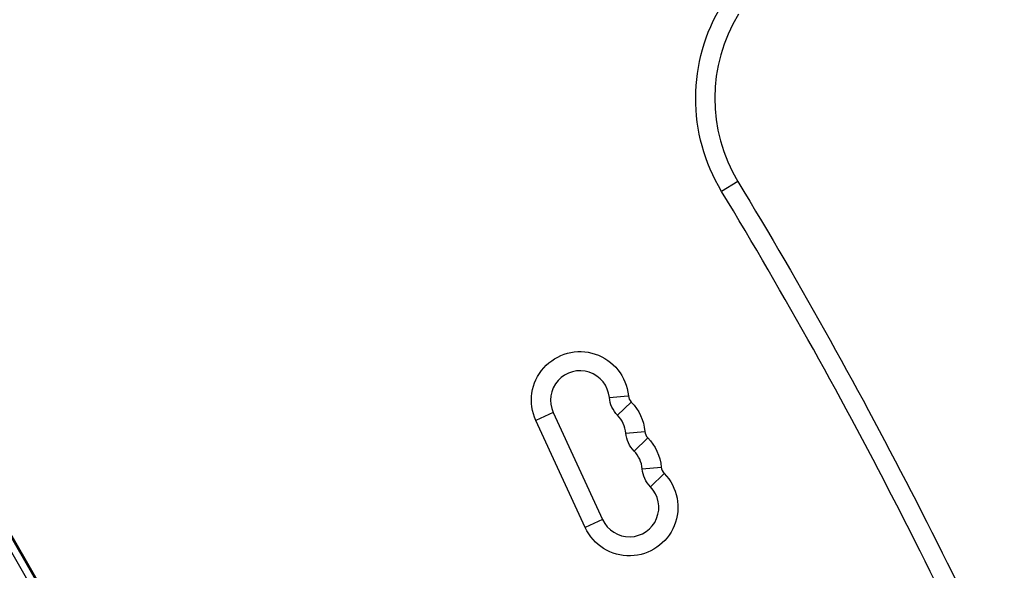
# Model space of a CAD drawing. Units: millimetres. Extents: x -5956 to 6424, y -3944 to 4681.
# Drawn here: x -1149 to -689, y 902 to 1159 of the extents above; entities that cross this region are included whole.
import ezdxf

# ---------------------------------------------------------------- set-up
doc = ezdxf.new("R2010")
doc.units = ezdxf.units.MM
doc.header["$LTSCALE"] = 20
doc.layers.add('2d', color=230, linetype='Continuous')

msp = doc.modelspace()

# ---------------------------------------------------------------- linework, layer by layer
at = {"layer": '2d'}
for p, q in [((-1453.29, 1431.17), (-965.25, 585.87)), ((-990.74, 637.01), (-1421.74, 1383.53)), ((-1420.31, 1382.04), (-991.81, 639.86)), ((-813.71, 1083.48), (-821.33, 1078.87)), ((-873.71, 982.78), (-865.16, 983.57)), ((-869.88, 974.45), (-863.59, 980.57)), ((-899.89, 975.76), (-907.98, 972.03)), ((-899.89, 975.76), (-876.87, 925.81)), ((-884.95, 922.08), (-907.98, 972.03)), ((-866.04, 966.13), (-857.19, 966.94)), ((-862.2, 957.8), (-855.99, 963.85)), ((-858.37, 949.48), (-849.5, 950.3)), ((-854.53, 941.15), (-848.15, 947.36)), ((-876.87, 925.81), (-884.95, 922.08))]:
    msp.add_line(p, q, dxfattribs=at)
at = {"layer": '2d', "extrusion": (0, 0, -1)}
for centre, radius, start, end in [((749.53, 1122.28), 83.9, 328.8422, 31.5213), ((2891.43, -172.74), 2427.96, 148.84216, 156.90974), ((887.41, 981.51), 22.65, 335.2527, 174.7239), ((860.02, 984.04), 13.75, 315.7815, 354.7239), ((879.73, 964.86), 22.65, 135.7815, 174.7239), ((852.35, 967.39), 13.75, 315.7815, 354.7239), ((872.06, 948.21), 22.65, 135.7815, 174.7239), ((864.38, 931.56), 22.65, 135.7815, 335.2527), ((844.67, 950.74), 13.75, 315.7815, 354.7239)]:
    msp.add_arc(centre, radius, start, end, dxfattribs=at)
at = {"layer": '2d'}
for centre, radius, start, end in [((-749.53, 1122.28), 75, 148.4787, 211.1578), ((-2891.43, -172.74), 2419.06, 23.09026, 31.15784), ((-887.41, 981.51), 13.75, 5.2761, 204.7473), ((-860.02, 984.04), 4.85, 185.2761, 224.2185), ((-879.73, 964.86), 13.75, 5.2761, 44.2185), ((-852.35, 967.39), 4.85, 185.2761, 224.2185), ((-872.06, 948.21), 13.75, 5.2761, 44.2185), ((-844.67, 950.74), 4.85, 185.2761, 224.2185), ((-864.38, 931.56), 13.75, 204.7473, 44.2185)]:
    msp.add_arc(centre, radius, start, end, dxfattribs=at)

doc.saveas('drawing.dxf')
